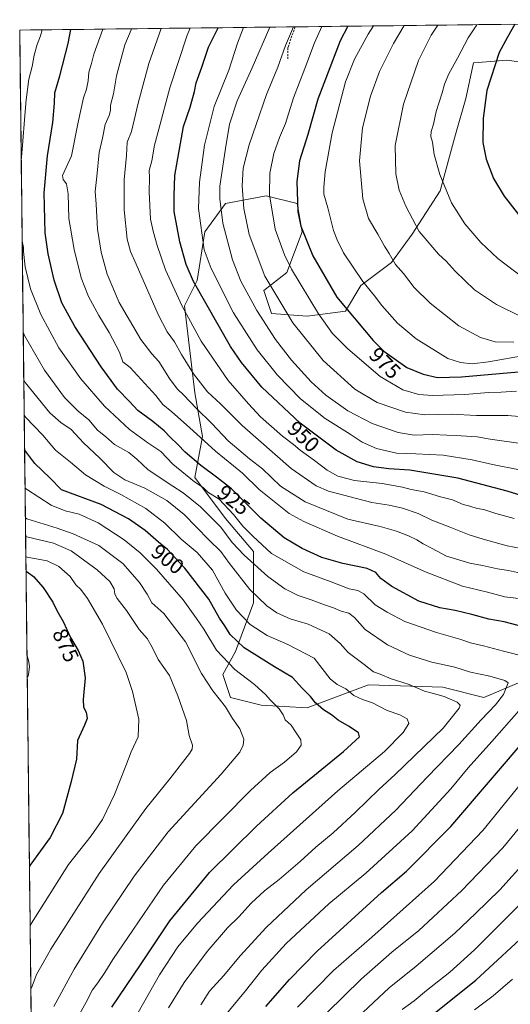
# Model space of a CAD drawing. Units: metres. Extents: x 580052 to 583487, y 4738150 to 4740504.
# Drawn here: x 580052 to 580281, y 4740008 to 4740468 of the extents above; entities that cross this region are included whole.
import ezdxf
from ezdxf.enums import TextEntityAlignment as Align

# ---------------------------------------------------------------- set-up
doc = ezdxf.new("R2010")
doc.units = ezdxf.units.M
doc.header["$MEASUREMENT"] = 0
doc.linetypes.add('TRAZOSX2', pattern=[1.5, 1, -0.5])
for name, color, linetype, lineweight in [('Arbolado forestal CxS', 92, 'Continuous', 0), ('Curva de nivel maestra', 36, 'Continuous', 30), ('Curva de nivel normal', 36, 'Continuous', 0), ('Municipio CxS', 142, 'Continuous', 0), ('Pastizal CxS', 92, 'Continuous', 0), ('Rótulo de curva de nivel directora', 19, 'Continuous', 0), ('Senda', 19, 'TRAZOSX2', 0)]:
    doc.layers.add(name, color=color, linetype=linetype, lineweight=lineweight)
doc.styles.add('Arial', font='txt', dxfattribs={"height": 0.2})

# ---------------------------------------------------------------- blocks, each defined once
blk = doc.blocks.new('*U154')
at = {"layer": 'Pastizal CxS', "color": 92, "linetype": 'Continuous', "lineweight": 0}
blk.add_polyline3d([(580308.34, 4740168.48, 923.65), (580268.91, 4740151.74, 913.85), (580249.79, 4740156.52, 910.4), (580215.14, 4740157.72, 906.83), (580186.47, 4740146.96, 898.29), (580186.47, 4740146.96, 898.29), (580164.97, 4740148.15, 893.54), (580150.63, 4740151.74, 890.72), (580147.04, 4740162.5, 892.75), (580153.02, 4740173.26, 897.73), (580161.38, 4740195.98, 908.36), (580161.38, 4740219.89, 916.88), (580148.24, 4740235.43, 917.38), (580133.9, 4740254.56, 920.33), (580137.49, 4740273.69, 930.15), (580133.9, 4740294.01, 937.09), (580129.13, 4740334.66, 945.94), (580135.1, 4740346.61, 951.32), (580138.68, 4740369.33, 956.71), (580148.24, 4740382.48, 962.38), (580167.36, 4740386.07, 970.3), (580181.7, 4740382.48, 975.71), (580184.09, 4740369.33, 975.44), (580176.92, 4740350.2, 969.31), (580166.16, 4740341.83, 963.83), (580169.75, 4740331.07, 962.54), (580186.47, 4740329.88, 968.03), (580204.39, 4740332.27, 974.67), (580211.56, 4740344.22, 979.25), (580225.9, 4740354.98, 984.65), (580235.46, 4740368.13, 988.96), (580248.6, 4740388.46, 994.68), (580255.77, 4740414.76, 997.88), (580260.55, 4740431.5, 998.67), (580264.13, 4740448.23, 998.2), (580266.32, 4740448.4, 998.76), (580279.67, 4740449.43, 1001.82), (580290.11, 4740448.08, 1004.17)], dxfattribs=at)
blk = doc.blocks.new('*U176')
at = {"layer": 'Curva de nivel normal', "color": 36, "linetype": 'Continuous', "lineweight": 0}
for points in [[(580181.91, 4740007.18, 930), (580198.76, 4740024.3, 930), (580216.65, 4740039.8, 930), (580245.92, 4740065.92, 930), (580268.58, 4740089.7, 930), (580296.25, 4740123.72, 930)], [(580287.82, 4740197.63, 930), (580278.79, 4740198.71, 930), (580270.75, 4740200.94, 930), (580259.06, 4740203.81, 930), (580241.98, 4740210.24, 930), (580223.27, 4740218.78, 930), (580200.63, 4740227.05, 930), (580184.96, 4740233.9, 930), (580178.05, 4740237.74, 930), (580164.02, 4740248.9, 930), (580156.23, 4740256.5, 930), (580143.56, 4740266.83, 930), (580131.54, 4740277.82, 930), (580123.22, 4740285.16, 930), (580119, 4740288.61, 930), (580115.72, 4740292.87, 930), (580103.76, 4740305.92, 930), (580100.32, 4740308.51, 930), (580098.75, 4740313.13, 930), (580093.87, 4740322.18, 930), (580089.08, 4740330.13, 930), (580084.29, 4740339.1, 930), (580080.87, 4740347.82, 930), (580077.52, 4740361.08, 930), (580075.15, 4740375.5, 930), (580074.81, 4740387.03, 930), (580074.01, 4740391.63, 930), (580072.51, 4740393.78, 930), (580072.11, 4740395.63, 930), (580076.36, 4740404.77, 930), (580079.44, 4740420.53, 930), (580081.93, 4740431.86, 930), (580083.38, 4740435.86, 930), (580084.18, 4740439.84, 930), (580084.46, 4740443.78, 930), (580085.74, 4740447.86, 930), (580086.73, 4740452.27, 930), (580091.03, 4740463.95, 930)]]:
    blk.add_polyline3d(points, dxfattribs=at)
blk = doc.blocks.new('*U177')
at = {"layer": 'Curva de nivel normal', "color": 36, "linetype": 'Continuous', "lineweight": 0}
blk.add_polyline3d([(580265.68, 4740466.02, 995), (580261.68, 4740459.93, 995), (580256.66, 4740450.32, 995), (580252.65, 4740443.05, 995), (580250.56, 4740438.3, 995), (580249.5, 4740434.2, 995), (580246.78, 4740425.41, 995), (580245.45, 4740419.5, 995), (580244.38, 4740416.08, 995), (580244.23, 4740413.86, 995), (580244.95, 4740411.19, 995), (580245.78, 4740405.42, 995), (580248.38, 4740396.11, 995), (580253.91, 4740382.84, 995), (580260.06, 4740373, 995), (580267.64, 4740364.24, 995), (580275.47, 4740356.87, 995), (580287.23, 4740347.96, 995)], dxfattribs=at)
blk = doc.blocks.new('*U178')
at = {"layer": 'Curva de nivel normal', "color": 36, "linetype": 'Continuous', "lineweight": 0}
blk.add_polyline3d([(580054.86, 4740227.11, 885), (580055.5, 4740226.84, 885), (580067.87, 4740223.87, 885), (580076.18, 4740220.34, 885), (580088.32, 4740211.45, 885), (580094.2, 4740205.98, 885), (580096.29, 4740202.47, 885), (580096.59, 4740200.05, 885), (580097.73, 4740197.97, 885), (580102.09, 4740192.36, 885), (580107.9, 4740183.5, 885), (580111.65, 4740179.25, 885), (580114.01, 4740175.27, 885), (580116.84, 4740169.44, 885), (580122.1, 4740162.03, 885), (580125.99, 4740152.47, 885), (580130.04, 4740141.05, 885), (580131.26, 4740134.02, 885), (580132.91, 4740129.57, 885), (580132.75, 4740127.59, 885), (580131.48, 4740125.68, 885), (580122.2, 4740113.78, 885), (580111.01, 4740099.96, 885), (580101.9, 4740087.1, 885), (580089.32, 4740069.57, 885), (580066.62, 4740034.27, 885), (580063.05, 4740027.82, 885), (580059.91, 4740022.39, 885), (580057.94, 4740016.99, 885), (580057.32, 4740015.53, 885)], dxfattribs=at)
blk = doc.blocks.new('*U179')
at = {"layer": 'Curva de nivel normal', "color": 36, "linetype": 'Continuous', "lineweight": 0}
blk.add_polyline3d([(580055.51, 4740171.69, 870), (580056.17, 4740169.16, 870), (580056.71, 4740166.31, 870), (580056.25, 4740162.38, 870), (580055.64, 4740160.72, 870)], dxfattribs=at)
blk = doc.blocks.new('*U182')
at = {"layer": 'Curva de nivel normal', "color": 36, "linetype": 'Continuous', "lineweight": 0}
blk.add_polyline3d([(580180.07, 4740465.01, 965), (580176.36, 4740456.31, 965), (580172.78, 4740446.25, 965), (580167.43, 4740433.4, 965), (580162.67, 4740419.39, 965), (580159.34, 4740409.94, 965), (580156.6, 4740398.94, 965), (580156.05, 4740390.82, 965), (580156.88, 4740380.18, 965), (580159.27, 4740368.04, 965), (580166.64, 4740348.57, 965), (580179.76, 4740326.71, 965), (580193.92, 4740309.2, 965), (580208.73, 4740295.78, 965), (580219.14, 4740289.6, 965), (580232.39, 4740285.02, 965), (580241.39, 4740283.72, 965), (580253.88, 4740284.05, 965), (580265.62, 4740283.53, 965), (580280.24, 4740283.41, 965), (580292.65, 4740282.34, 965)], dxfattribs=at)
blk = doc.blocks.new('*U183')
at = {"layer": 'Curva de nivel normal', "color": 36, "linetype": 'Continuous', "lineweight": 0}
blk.add_polyline3d([(580217.48, 4740465.45, 980), (580214.91, 4740461.53, 980), (580208.55, 4740449.92, 980), (580204.31, 4740439.35, 980), (580198.15, 4740415.47, 980), (580194.81, 4740397.22, 980), (580194.18, 4740390.16, 980), (580194.23, 4740386.88, 980), (580196.13, 4740380.44, 980), (580198.77, 4740369.85, 980), (580200.43, 4740365.52, 980), (580203.4, 4740359.52, 980), (580212.52, 4740346.08, 980), (580217.84, 4740339.44, 980), (580221.31, 4740334.79, 980), (580228.69, 4740326.63, 980), (580237.38, 4740319.32, 980), (580252.18, 4740310.14, 980), (580258.15, 4740308.18, 980), (580263.61, 4740307.56, 980), (580271.17, 4740308.48, 980), (580288.79, 4740311.7, 980)], dxfattribs=at)
blk = doc.blocks.new('*U184')
at = {"layer": 'Curva de nivel normal', "color": 36, "linetype": 'Continuous', "lineweight": 0}
blk.add_polyline3d([(580247.57, 4740465.81, 990), (580244.36, 4740461.1, 990), (580238.45, 4740449.27, 990), (580231.47, 4740428.92, 990), (580227.62, 4740409.57, 990), (580227.81, 4740396.42, 990), (580229.46, 4740388.73, 990), (580232.49, 4740381.2, 990), (580238.75, 4740369.49, 990), (580242.55, 4740365.05, 990), (580247.75, 4740358.78, 990), (580251.46, 4740355.51, 990), (580255.66, 4740350.85, 990), (580264.63, 4740342.25, 990), (580274.92, 4740335.3, 990), (580286.04, 4740329.84, 990)], dxfattribs=at)
blk = doc.blocks.new('*U186')
at = {"layer": 'Curva de nivel normal', "color": 36, "linetype": 'Continuous', "lineweight": 0}
blk.add_polyline3d([(580121.72, 4740006.86, 910), (580128.96, 4740018.63, 910), (580139.66, 4740033.15, 910), (580149.18, 4740044.15, 910), (580154.57, 4740049.39, 910), (580160.29, 4740055.73, 910), (580166.45, 4740061.51, 910), (580173.34, 4740066.82, 910), (580183.12, 4740075.15, 910), (580190.44, 4740081.84, 910), (580198.66, 4740088.55, 910), (580209.05, 4740098.18, 910), (580219.89, 4740108.87, 910), (580227.62, 4740115.76, 910), (580249.98, 4740137.38, 910), (580257.41, 4740146.84, 910), (580257.91, 4740148.17, 910), (580256.6, 4740149.63, 910), (580250.48, 4740152.27, 910), (580244.91, 4740153.86, 910), (580241.28, 4740154.73, 910), (580234.17, 4740157.8, 910), (580225.73, 4740160.54, 910), (580220.58, 4740162.72, 910), (580217.49, 4740163.76, 910), (580213.14, 4740167.18, 910), (580205.57, 4740172.85, 910), (580201.86, 4740177.05, 910), (580196.7, 4740181.57, 910), (580186.86, 4740185.97, 910), (580178.5, 4740188.51, 910), (580172.31, 4740191.31, 910), (580167.54, 4740194.61, 910), (580159.65, 4740202.13, 910), (580150.23, 4740214.3, 910), (580146.16, 4740220.02, 910), (580140.49, 4740225.46, 910), (580128.97, 4740237.17, 910), (580120.81, 4740243.75, 910), (580110.62, 4740249.5, 910), (580101.31, 4740253.36, 910), (580096.04, 4740256.92, 910), (580089.57, 4740263.52, 910), (580081.88, 4740270.77, 910), (580076.15, 4740276.9, 910), (580071.28, 4740280.17, 910), (580066.25, 4740284.7, 910), (580054.67, 4740298.88, 910), (580054.02, 4740300.13, 910)], dxfattribs=at)
blk = doc.blocks.new('*U192')
at = {"layer": 'Curva de nivel normal', "color": 36, "linetype": 'Continuous', "lineweight": 0}
blk.add_polyline3d([(580054.97, 4740217.66, 880), (580055.61, 4740217.29, 880), (580065.01, 4740215.62, 880), (580070.35, 4740212.96, 880), (580075.71, 4740208.32, 880), (580078.42, 4740204.36, 880), (580080.68, 4740202.19, 880), (580083.85, 4740198.03, 880), (580090.83, 4740185.94, 880), (580101.81, 4740163.5, 880), (580104.85, 4740154.54, 880), (580107.8, 4740141.62, 880), (580107.51, 4740133.38, 880), (580104.25, 4740126.46, 880), (580101.75, 4740119.82, 880), (580096.36, 4740106.44, 880), (580090.8, 4740094.82, 880), (580085.49, 4740087.16, 880), (580074.97, 4740073.76, 880), (580057.6, 4740046.33, 880), (580056.98, 4740045.03, 880)], dxfattribs=at)
blk = doc.blocks.new('*U193')
at = {"layer": 'Curva de nivel normal', "color": 36, "linetype": 'Continuous', "lineweight": 0}
blk.add_polyline3d([(580054.602, 4740249.723, 895), (580055.24, 4740249.13, 895), (580066.76, 4740241.54, 895), (580073.37, 4740238.98, 895), (580079.95, 4740237.46, 895), (580088.85, 4740233.4, 895), (580101.01, 4740225.43, 895), (580108.44, 4740219.28, 895), (580116.03, 4740211.76, 895), (580128.47, 4740197.4, 895), (580134.76, 4740188.7, 895), (580138.15, 4740183.74, 895), (580144.13, 4740173.84, 895), (580152.67, 4740164.77, 895), (580161.78, 4740157.83, 895), (580167.16, 4740152.98, 895), (580169.1, 4740150.6, 895), (580173.43, 4740146.43, 895), (580175.24, 4740143.74, 895), (580176.21, 4740141.27, 895), (580178.98, 4740138.84, 895), (580180.98, 4740135.66, 895), (580183.47, 4740132, 895), (580183.71, 4740129.48, 895), (580181.53, 4740126.46, 895), (580175.91, 4740121.49, 895), (580169.1, 4740116.75, 895), (580160.01, 4740108.38, 895), (580134.42, 4740082.44, 895), (580119.26, 4740064.14, 895), (580105.34, 4740043.53, 895), (580095.59, 4740029.44, 895), (580091.91, 4740023.29, 895), (580088.62, 4740018.44, 895), (580086.14, 4740015.15, 895), (580083.14, 4740009.49, 895), (580077.87, 4739999.96, 895)], dxfattribs=at)
blk = doc.blocks.new('*U197')
at = {"layer": 'Curva de nivel normal', "color": 36, "linetype": 'Continuous', "lineweight": 0}
blk.add_polyline3d([(580054.765, 4740235.684, 890), (580055.41, 4740235.26, 890), (580069.6, 4740230.93, 890), (580077.09, 4740228.14, 890), (580089.08, 4740222.69, 890), (580100.38, 4740214.32, 890), (580108.08, 4740205.4, 890), (580111.63, 4740199.95, 890), (580113.85, 4740196.04, 890), (580119.43, 4740190.99, 890), (580129.58, 4740177.71, 890), (580137.11, 4740163.04, 890), (580142.29, 4740154.88, 890), (580148.36, 4740147.44, 890), (580151.6, 4740142, 890), (580154.98, 4740137.16, 890), (580156.81, 4740132.37, 890), (580156.6, 4740129.5, 890), (580155.04, 4740126.25, 890), (580146.2, 4740115.91, 890), (580121.54, 4740089.06, 890), (580105.62, 4740068.3, 890), (580090.88, 4740046.31, 890), (580077.57, 4740024.88, 890), (580068.15, 4740007.5, 890)], dxfattribs=at)
blk = doc.blocks.new('*U199')
at = {"layer": 'Curva de nivel normal', "color": 36, "linetype": 'Continuous', "lineweight": 0}
blk.add_polyline3d([(580231.83, 4740465.62, 985), (580226.84, 4740457.19, 985), (580220.3, 4740444.16, 985), (580216, 4740432.66, 985), (580212.28, 4740417.89, 985), (580210.84, 4740402.45, 985), (580212.45, 4740384.67, 985), (580215.11, 4740375.56, 985), (580219.44, 4740368.18, 985), (580222.6, 4740362.52, 985), (580224.8, 4740359.1, 985), (580227.78, 4740354.01, 985), (580231.41, 4740349.86, 985), (580236.38, 4740343.26, 985), (580243.92, 4740335.9, 985), (580257.26, 4740325.41, 985), (580267.36, 4740319.96, 985), (580274.36, 4740317.84, 985), (580283.05, 4740317.66, 985)], dxfattribs=at)
blk = doc.blocks.new('*U200')
at = {"layer": 'Curva de nivel normal', "color": 36, "linetype": 'Continuous', "lineweight": 0}
for points in [[(580264.69, 4740005.83, 955), (580273.34, 4740012.49, 955), (580282.38, 4740020.2, 955)], [(580285.67, 4740258.04, 955), (580273.06, 4740260.54, 955), (580263.54, 4740262.72, 955), (580250.05, 4740264.88, 955), (580237.24, 4740265.64, 955), (580228.24, 4740265.88, 955), (580218.78, 4740268, 955), (580212.09, 4740271.02, 955), (580206.49, 4740274.74, 955), (580194.84, 4740282.1, 955), (580183.28, 4740291.31, 955), (580172.62, 4740302.26, 955), (580163.06, 4740314.09, 955), (580152.04, 4740331.36, 955), (580141.62, 4740352.18, 955), (580138.38, 4740360.88, 955), (580135.7, 4740380.1, 955), (580136.06, 4740392.5, 955), (580138.5, 4740409.76, 955), (580142.98, 4740427.81, 955), (580149.88, 4740444.72, 955), (580153.86, 4740457.35, 955), (580156.62, 4740464.73, 955)]]:
    blk.add_polyline3d(points, dxfattribs=at)
blk = doc.blocks.new('*U201')
at = {"layer": 'Curva de nivel normal', "color": 36, "linetype": 'Continuous', "lineweight": 0}
for points in [[(580131.74, 4740464.43, 945), (580130.4, 4740461.2, 945), (580122.35, 4740436.5, 945), (580117.2, 4740417.17, 945), (580115.06, 4740409.69, 945), (580113.82, 4740402.45, 945), (580112.64, 4740397.92, 945), (580112.8, 4740394.42, 945), (580112.66, 4740387.95, 945), (580113.29, 4740375.24, 945), (580114.56, 4740369.51, 945), (580116.3, 4740362.92, 945), (580120.29, 4740351.58, 945), (580127.98, 4740334.62, 945), (580136.9, 4740318.19, 945), (580149.58, 4740299.85, 945), (580158.97, 4740288.91, 945), (580164.58, 4740282.85, 945), (580174.96, 4740273.89, 945), (580180.01, 4740269.94, 945), (580183.2, 4740267.23, 945), (580189.85, 4740262.49, 945), (580195.74, 4740257.99, 945), (580200.7, 4740255.18, 945), (580208.58, 4740253.08, 945), (580221.41, 4740251.75, 945), (580230.91, 4740250.03, 945), (580234.98, 4740248.94, 945), (580241.04, 4740247.81, 945), (580248.75, 4740245.44, 945), (580254.39, 4740244.06, 945), (580259.36, 4740241.98, 945), (580262.51, 4740241.14, 945), (580265.88, 4740240.07, 945), (580269.06, 4740239.6, 945), (580274.62, 4740237.67, 945), (580283.12, 4740235.34, 945)], [(580290.16, 4740059.49, 945), (580264.65, 4740033.88, 945), (580253.05, 4740023.41, 945), (580242.27, 4740014.88, 945), (580236.51, 4740010.13, 945), (580230.85, 4740006.07, 945)]]:
    blk.add_polyline3d(points, dxfattribs=at)
blk = doc.blocks.new('*U204')
at = {"layer": 'Curva de nivel normal', "color": 36, "linetype": 'Continuous', "lineweight": 0}
for points in [[(580104.32, 4740464.11, 935), (580104.14, 4740463.61, 935), (580101.24, 4740456.68, 935), (580097.36, 4740442.08, 935), (580095.94, 4740433.79, 935), (580094.61, 4740428.48, 935), (580094.55, 4740425.88, 935), (580093.89, 4740423.63, 935), (580091.99, 4740419.35, 935), (580090.8, 4740413.04, 935), (580089.25, 4740406.3, 935), (580088.13, 4740395.14, 935), (580087.37, 4740388.17, 935), (580087.82, 4740382.18, 935), (580088.49, 4740370.49, 935), (580090.2, 4740359.75, 935), (580092.98, 4740349.49, 935), (580098.66, 4740336.22, 935), (580108.72, 4740318.96, 935), (580113.9, 4740312.22, 935), (580117.13, 4740308.7, 935), (580122.1, 4740300.83, 935), (580125.7, 4740295.92, 935), (580128.78, 4740292.9, 935), (580134.55, 4740286.88, 935), (580141.94, 4740279.78, 935), (580149.51, 4740271.66, 935), (580159.56, 4740263.21, 935), (580165.6, 4740258.5, 935), (580174.06, 4740250.48, 935), (580185.52, 4740243.17, 935), (580205.52, 4740235.12, 935), (580220.49, 4740231.56, 935), (580228.18, 4740229.45, 935), (580233.84, 4740227.27, 935), (580237.65, 4740225.4, 935), (580240.57, 4740223.52, 935), (580244.79, 4740221.42, 935), (580251.57, 4740217.78, 935), (580262.44, 4740214.5, 935), (580268.39, 4740213.46, 935), (580275.45, 4740211.9, 935), (580280.58, 4740211.05, 935), (580287.52, 4740209.51, 935)], [(580295.89, 4740103.5, 935), (580277.86, 4740081.49, 935), (580258.76, 4740061.62, 935), (580238.56, 4740043, 935), (580226.05, 4740032.83, 935), (580211.69, 4740020.18, 935), (580195.57, 4740004.48, 935)]]:
    blk.add_polyline3d(points, dxfattribs=at)
blk = doc.blocks.new('*U205')
at = {"layer": 'Curva de nivel normal', "color": 36, "linetype": 'Continuous', "lineweight": 0}
for points in [[(580062.65, 4740463.61, 920), (580061.88, 4740460.76, 920), (580060.26, 4740456.81, 920), (580058.9, 4740451.85, 920), (580057.98, 4740446.53, 920), (580056.4, 4740440.61, 920), (580055.22, 4740430.88, 920), (580054.46, 4740423.55, 920), (580053.38, 4740409.55, 920), (580052.83, 4740402.65, 920)], [(580053.26, 4740364.89, 920), (580053.93, 4740361.89, 920), (580053.95, 4740360.46, 920), (580053.96, 4740360.11, 920), (580054.7, 4740352.85, 920), (580057.23, 4740342.68, 920), (580062.06, 4740330.62, 920), (580070.46, 4740315.01, 920), (580080.67, 4740300.54, 920), (580091.69, 4740287.91, 920), (580103.48, 4740276.91, 920), (580112.05, 4740270.66, 920), (580118.06, 4740266.67, 920), (580123.64, 4740260.7, 920), (580133.85, 4740252.5, 920), (580137.88, 4740249.78, 920), (580140.06, 4740247.7, 920), (580145.36, 4740244.33, 920), (580152, 4740237.22, 920), (580156.37, 4740231.79, 920), (580160.99, 4740227.1, 920), (580169.84, 4740219, 920), (580184.89, 4740210.4, 920), (580197.6, 4740205.82, 920), (580206.02, 4740202.53, 920), (580210.06, 4740201.76, 920), (580212.92, 4740200.15, 920), (580218.14, 4740195.1, 920), (580223.85, 4740191.56, 920), (580232.08, 4740187.3, 920), (580246.84, 4740182.05, 920), (580257.8, 4740178.94, 920), (580262.74, 4740177.26, 920), (580268.83, 4740175.93, 920), (580278.24, 4740173.35, 920), (580288.67, 4740170.73, 920)], [(580285.28, 4740145.59, 920), (580272.73, 4740131.2, 920), (580261.72, 4740118.93, 920), (580253.62, 4740109.1, 920), (580235.55, 4740089.46, 920), (580213.81, 4740069.65, 920), (580196.55, 4740055.38, 920), (580176.62, 4740036.89, 920), (580165.19, 4740024.36, 920), (580157.61, 4740014.82, 920), (580146.46, 4740001.22, 920)]]:
    blk.add_polyline3d(points, dxfattribs=at)
blk = doc.blocks.new('*U208')
at = {"layer": 'Curva de nivel normal', "color": 36, "linetype": 'Continuous', "lineweight": 0}
for points in [[(580118.18, 4740464.27, 940), (580112.45, 4740447.86, 940), (580107.54, 4740429.29, 940), (580104.31, 4740416.2, 940), (580102.4, 4740411.13, 940), (580102.01, 4740404.91, 940), (580100.88, 4740393.54, 940), (580100.9, 4740379.52, 940), (580102.38, 4740365.85, 940), (580103.82, 4740360.02, 940), (580106.52, 4740354.14, 940), (580116.86, 4740330.68, 940), (580121.07, 4740322.5, 940), (580124.45, 4740317.94, 940), (580127.74, 4740312.03, 940), (580133.39, 4740303, 940), (580139.92, 4740294.52, 940), (580145.9, 4740288.85, 940), (580156.11, 4740278.81, 940), (580179.04, 4740258.68, 940), (580190.65, 4740250.62, 940), (580196.44, 4740248.13, 940), (580216.58, 4740242.87, 940), (580224.73, 4740241.67, 940), (580231.04, 4740240.24, 940), (580238.28, 4740237.7, 940), (580244.64, 4740234.56, 940), (580252.77, 4740231.54, 940), (580262.09, 4740227.71, 940), (580268.7, 4740225.75, 940), (580279.85, 4740222.57, 940), (580286.48, 4740221.4, 940)], [(580292.3, 4740079.49, 940), (580276.42, 4740061.91, 940), (580265.03, 4740050.87, 940), (580255.37, 4740041.63, 940), (580237.4, 4740026.22, 940), (580224.7, 4740016.11, 940), (580210.14, 4740002.46, 940)]]:
    blk.add_polyline3d(points, dxfattribs=at)
blk = doc.blocks.new('*U209')
at = {"layer": 'Curva de nivel normal', "color": 36, "linetype": 'Continuous', "lineweight": 0}
blk.add_polyline3d([(580136.72, 4740008.26, 915), (580140.88, 4740014.57, 915), (580147.51, 4740021.98, 915), (580155.14, 4740031.03, 915), (580167.24, 4740044.28, 915), (580185.91, 4740061.93, 915), (580210.27, 4740082.57, 915), (580227.91, 4740099.11, 915), (580242.58, 4740114.63, 915), (580257.25, 4740129.88, 915), (580267.73, 4740141.31, 915), (580274.51, 4740148.32, 915), (580278.16, 4740153.12, 915), (580280.3, 4740158.55, 915), (580278.76, 4740159.67, 915), (580271.8, 4740161.7, 915), (580262.76, 4740163.67, 915), (580255.37, 4740165.99, 915), (580244.62, 4740168.3, 915), (580234.24, 4740171.53, 915), (580223.91, 4740176.41, 915), (580213.58, 4740183.5, 915), (580208.55, 4740189.06, 915), (580205.91, 4740191.16, 915), (580202.37, 4740192.13, 915), (580198.71, 4740193.65, 915), (580194.54, 4740195.03, 915), (580188.38, 4740197.42, 915), (580182.24, 4740199.4, 915), (580176.08, 4740202.54, 915), (580168.1, 4740208.29, 915), (580156.94, 4740218.28, 915), (580151.42, 4740224.2, 915), (580146.14, 4740231.28, 915), (580140.87, 4740236.64, 915), (580136.6, 4740240.85, 915), (580128.44, 4740247.43, 915), (580123.71, 4740250.46, 915), (580112.13, 4740258.15, 915), (580106.91, 4740263.16, 915), (580103.16, 4740266.24, 915), (580096.37, 4740269.88, 915), (580092.22, 4740273.63, 915), (580088.49, 4740276.69, 915), (580084.47, 4740281.43, 915), (580079.52, 4740285.5, 915), (580073.08, 4740291.94, 915), (580063.79, 4740304.67, 915), (580054.41, 4740320.9, 915), (580053.76, 4740322.36, 915)], dxfattribs=at)
blk = doc.blocks.new('*U212')
at = {"layer": 'Curva de nivel normal', "color": 36, "linetype": 'Continuous', "lineweight": 0}
blk.add_polyline3d([(580286.25, 4740270.4, 960), (580271.92, 4740272.42, 960), (580265.93, 4740273.59, 960), (580258.44, 4740273.96, 960), (580244.98, 4740274.61, 960), (580236.42, 4740274.37, 960), (580228.91, 4740275.47, 960), (580216.82, 4740279.74, 960), (580205.5, 4740285.72, 960), (580195.18, 4740292.91, 960), (580188.34, 4740299.17, 960), (580179.09, 4740309.32, 960), (580171.61, 4740318.93, 960), (580162.99, 4740332.59, 960), (580155.38, 4740346.26, 960), (580151.51, 4740356.11, 960), (580147.05, 4740373.24, 960), (580145.61, 4740384.73, 960), (580145.71, 4740390.54, 960), (580148.29, 4740408.13, 960), (580150.23, 4740419.62, 960), (580153.77, 4740430.47, 960), (580160.82, 4740445.86, 960), (580169.03, 4740464.88, 960)], dxfattribs=at)
blk = doc.blocks.new('*U213')
at = {"layer": 'Curva de nivel normal', "color": 36, "linetype": 'Continuous', "lineweight": 0}
blk.add_polyline3d([(580193.25, 4740465.16, 970), (580189.81, 4740457.53, 970), (580185.4, 4740445.53, 970), (580180.02, 4740431.93, 970), (580176.34, 4740419.82, 970), (580173.54, 4740413.34, 970), (580170.86, 4740405.92, 970), (580169.01, 4740396.62, 970), (580168.9, 4740386.5, 970), (580171.56, 4740370.5, 970), (580175.78, 4740358.51, 970), (580179.09, 4740351.8, 970), (580191.72, 4740331, 970), (580198.27, 4740321.72, 970), (580205.41, 4740314.62, 970), (580220.49, 4740301.76, 970), (580231.18, 4740295.44, 970), (580238.54, 4740293.27, 970), (580245, 4740292.78, 970), (580260.17, 4740293.32, 970), (580271.2, 4740294.17, 970), (580277.12, 4740294.38, 970), (580284.3, 4740294.91, 970)], dxfattribs=at)
blk = doc.blocks.new('*U218')
at = {"layer": 'Curva de nivel normal', "color": 36, "linetype": 'Continuous', "lineweight": 0}
blk.add_polyline3d([(580107.55, 4740004.59, 905), (580117.46, 4740022.2, 905), (580125.94, 4740035.35, 905), (580135.19, 4740046.38, 905), (580152.05, 4740064.19, 905), (580168.21, 4740079.01, 905), (580200.74, 4740108.2, 905), (580222.61, 4740126.57, 905), (580231.36, 4740135.45, 905), (580233.93, 4740139.69, 905), (580233.14, 4740141.86, 905), (580229.67, 4740143.7, 905), (580223.88, 4740145.66, 905), (580216.94, 4740149.2, 905), (580212.25, 4740150.76, 905), (580208.3, 4740152.67, 905), (580204.46, 4740155.8, 905), (580200.45, 4740157.82, 905), (580197.19, 4740160.48, 905), (580189.67, 4740170.06, 905), (580177.38, 4740176.58, 905), (580167.73, 4740180.77, 905), (580159.88, 4740185.81, 905), (580153.4, 4740192.63, 905), (580148.07, 4740200.54, 905), (580142.14, 4740211.24, 905), (580135.05, 4740219.44, 905), (580127.64, 4740225.78, 905), (580119.98, 4740233.25, 905), (580111.12, 4740240.06, 905), (580099.37, 4740246.65, 905), (580091.52, 4740250.43, 905), (580082.9, 4740255.72, 905), (580075.91, 4740261.68, 905), (580068.88, 4740267.31, 905), (580062.94, 4740274.33, 905), (580054.85, 4740282.76, 905), (580054.21, 4740283.64, 905)], dxfattribs=at)
blk = doc.blocks.new('*U221')
at = {"layer": 'Curva de nivel maestra', "color": 36, "linetype": 'Continuous', "lineweight": 30}
blk.add_polyline3d([(580095.25, 4740007.15, 900), (580108.62, 4740026.96, 900), (580122.23, 4740047.38, 900), (580140.79, 4740069.96, 900), (580162.84, 4740091.69, 900), (580179.75, 4740107.3, 900), (580203.42, 4740126.51, 900), (580210.82, 4740133.38, 900), (580210.49, 4740135.32, 900), (580206.09, 4740138.25, 900), (580200.9, 4740141.11, 900), (580197.83, 4740143.64, 900), (580194.05, 4740145.97, 900), (580190.4, 4740149.33, 900), (580188.04, 4740152.29, 900), (580184.17, 4740156.09, 900), (580179.58, 4740161.16, 900), (580171.2, 4740166.02, 900), (580157.08, 4740174.92, 900), (580150.44, 4740181.26, 900), (580147.91, 4740185.26, 900), (580145.5, 4740188.84, 900), (580140.48, 4740197.72, 900), (580129.24, 4740212.24, 900), (580121.26, 4740220.87, 900), (580116.96, 4740224.24, 900), (580110.68, 4740229.76, 900), (580103.03, 4740235.2, 900), (580090.22, 4740241.96, 900), (580071.64, 4740248.7, 900), (580066.19, 4740254.31, 900), (580059.21, 4740260.99, 900), (580055.04, 4740266.66, 900), (580054.4, 4740267.39, 900)], dxfattribs=at)
blk = doc.blocks.new('*U223')
at = {"layer": 'Curva de nivel maestra', "color": 36, "linetype": 'Continuous', "lineweight": 30}
for points in [[(580240.41, 4739999.94, 950), (580265.21, 4740019.72, 950), (580291.92, 4740044.4, 950)], [(580293.37, 4740243.96, 950), (580279.92, 4740248.18, 950), (580256.88, 4740254.14, 950), (580234.37, 4740257.96, 950), (580224.57, 4740258.5, 950), (580217.5, 4740259.44, 950), (580209.86, 4740261.91, 950), (580199.93, 4740267.34, 950), (580183.19, 4740279.91, 950), (580165.2, 4740296.77, 950), (580155.75, 4740308.18, 950), (580150.63, 4740315.77, 950), (580133.28, 4740346.14, 950), (580129.9, 4740354.02, 950), (580126.93, 4740364.67, 950), (580124.26, 4740378.74, 950), (580124.35, 4740386.08, 950), (580124.63, 4740395.58, 950), (580128.68, 4740418.53, 950), (580131.76, 4740427.5, 950), (580133.74, 4740434.77, 950), (580134.59, 4740438.84, 950), (580137.3, 4740446.19, 950), (580140.38, 4740455.53, 950), (580144.87, 4740464.59, 950)]]:
    blk.add_polyline3d(points, dxfattribs=at)
blk = doc.blocks.new('*U224')
at = {"layer": 'Curva de nivel maestra', "color": 36, "linetype": 'Continuous', "lineweight": 30}
blk.add_polyline3d([(580283.48, 4740466.23, 1000), (580279.99, 4740460.26, 1000), (580276.13, 4740453.01, 1000), (580270.4, 4740435.28, 1000), (580268.6, 4740422.36, 1000), (580268.54, 4740410.92, 1000), (580270.03, 4740403.2, 1000), (580273.53, 4740394.18, 1000), (580278.42, 4740385.85, 1000), (580285.2, 4740377.34, 1000)], dxfattribs=at)
blk = doc.blocks.new('*U226')
at = {"layer": 'Curva de nivel maestra', "color": 36, "linetype": 'Continuous', "lineweight": 30}
blk.add_polyline3d([(580055.05, 4740210.73, 875), (580055.69, 4740210.53, 875), (580058.63, 4740208.33, 875), (580063.09, 4740203.15, 875), (580067.57, 4740196.29, 875), (580069.52, 4740192.37, 875), (580072.42, 4740187.22, 875), (580075.84, 4740179.74, 875), (580079.42, 4740173.69, 875), (580081.65, 4740168.75, 875), (580082.68, 4740160.93, 875), (580081.72, 4740150.82, 875), (580081.91, 4740147.18, 875), (580083.17, 4740144.85, 875), (580083.58, 4740142.02, 875), (580082.38, 4740138.83, 875), (580079.14, 4740131.69, 875), (580078.67, 4740122.96, 875), (580076.23, 4740112.53, 875), (580072.13, 4740097.52, 875), (580066.43, 4740086.43, 875), (580057.28, 4740073.94, 875), (580056.66, 4740072.83, 875)], dxfattribs=at)
blk = doc.blocks.new('*U227')
at = {"layer": 'Curva de nivel maestra', "color": 36, "linetype": 'Continuous', "lineweight": 30}
blk.add_polyline3d([(580205.39, 4740465.31, 975), (580201.79, 4740458.52, 975), (580191.42, 4740431.27, 975), (580186.81, 4740414.74, 975), (580182.92, 4740402.5, 975), (580181.62, 4740392.8, 975), (580182.01, 4740378.62, 975), (580183.56, 4740371.84, 975), (580189.11, 4740358.08, 975), (580200.24, 4740338.79, 975), (580217.29, 4740318.56, 975), (580222.29, 4740313.5, 975), (580233.02, 4740305.9, 975), (580240.58, 4740302.85, 975), (580247.37, 4740301.3, 975), (580258.55, 4740301.6, 975), (580285.11, 4740303.84, 975)], dxfattribs=at)
blk = doc.blocks.new('*U228')
at = {"layer": 'Curva de nivel maestra', "color": 36, "linetype": 'Continuous', "lineweight": 30}
for points in [[(580167.12, 4740007.47, 925), (580178.24, 4740020.1, 925), (580191.18, 4740033.24, 925), (580221.23, 4740060.66, 925), (580232.91, 4740070.6, 925), (580253.58, 4740091.56, 925), (580290.58, 4740134.79, 925)], [(580292.7, 4740183.41, 925), (580278.5, 4740187.08, 925), (580271.39, 4740188.3, 925), (580263.32, 4740190.57, 925), (580255.52, 4740192.44, 925), (580248.47, 4740193.72, 925), (580238.56, 4740196.82, 925), (580225.99, 4740203.55, 925), (580220.9, 4740207.35, 925), (580218.58, 4740210.14, 925), (580214.44, 4740212.09, 925), (580203.12, 4740214.28, 925), (580193.22, 4740217.21, 925), (580184.1, 4740221.37, 925), (580175.71, 4740226.38, 925), (580164.72, 4740235.5, 925), (580151.1, 4740249.23, 925), (580144.06, 4740254.75, 925), (580136.74, 4740260.1, 925), (580129.39, 4740266.33, 925), (580126.06, 4740270, 925), (580122.46, 4740273.36, 925), (580119.63, 4740276.29, 925), (580114.33, 4740280.69, 925), (580107.31, 4740285.86, 925), (580103.38, 4740290.06, 925), (580097.81, 4740295.76, 925), (580090.2, 4740306.15, 925), (580077.96, 4740325.02, 925), (580071.78, 4740336.16, 925), (580068.26, 4740346.65, 925), (580065.37, 4740359.01, 925), (580064.07, 4740368.77, 925), (580063.5, 4740387.47, 925), (580065.07, 4740404.7, 925), (580067.65, 4740420.28, 925), (580068.45, 4740429.43, 925), (580068.59, 4740434.26, 925), (580070.85, 4740442.19, 925), (580074.77, 4740457.19, 925), (580076.05, 4740463.77, 925)]]:
    blk.add_polyline3d(points, dxfattribs=at)

msp = doc.modelspace()

# ---------------------------------------------------------------- linework, layer by layer
at = {"layer": 'Arbolado forestal CxS', "color": 92, "linetype": 'Continuous', "lineweight": 0}
for points in [[(580059.47, 4739830.39, 907.23), (580052.12, 4740463.49, 917.51), (580462.39, 4740468.35, 1023.69)], [(580462.39, 4740468.35, 1023.69), (580052.12, 4740463.49, 917.51)], [(580052.12, 4740463.49, 917.51), (580059.47, 4739830.39, 907.23)], [(580290.11, 4740448.08, 1004.17), (580279.67, 4740449.43, 1001.82), (580266.32, 4740448.4, 998.76), (580264.13, 4740448.23, 998.2), (580260.55, 4740431.5, 998.67), (580255.77, 4740414.76, 997.88), (580248.6, 4740388.46, 994.68), (580235.46, 4740368.13, 988.96), (580225.9, 4740354.98, 984.65), (580211.56, 4740344.22, 979.25), (580204.39, 4740332.27, 974.67), (580186.47, 4740329.88, 968.03), (580169.75, 4740331.07, 962.54), (580166.16, 4740341.83, 963.83), (580176.92, 4740350.2, 969.31), (580184.09, 4740369.33, 975.44), (580181.7, 4740382.48, 975.71), (580167.36, 4740386.07, 970.3), (580148.24, 4740382.48, 962.38), (580138.68, 4740369.33, 956.71), (580135.1, 4740346.61, 951.32), (580129.13, 4740334.66, 945.94), (580133.9, 4740294.01, 937.09), (580137.49, 4740273.69, 930.15), (580133.9, 4740254.56, 920.33), (580148.24, 4740235.43, 917.38), (580161.38, 4740219.89, 916.88), (580161.38, 4740195.98, 908.36), (580153.02, 4740173.26, 897.73), (580147.04, 4740162.5, 892.75), (580150.63, 4740151.74, 890.72), (580164.97, 4740148.15, 893.54), (580186.47, 4740146.96, 898.29), (580215.14, 4740157.72, 906.83), (580249.79, 4740156.52, 910.4), (580268.91, 4740151.74, 913.85), (580308.34, 4740168.48, 923.65)], [(580290.11, 4740448.08, 1004.17), (580279.67, 4740449.43, 1001.82), (580266.32, 4740448.4, 998.76), (580264.13, 4740448.23, 998.2), (580260.55, 4740431.5, 998.67), (580255.77, 4740414.76, 997.88), (580248.6, 4740388.46, 994.68), (580235.46, 4740368.13, 988.96), (580225.9, 4740354.98, 984.65), (580211.56, 4740344.22, 979.25), (580204.39, 4740332.27, 974.67), (580186.47, 4740329.88, 968.03), (580169.75, 4740331.07, 962.54), (580166.16, 4740341.83, 963.83), (580176.92, 4740350.2, 969.31), (580184.09, 4740369.33, 975.44), (580181.7, 4740382.48, 975.71), (580167.36, 4740386.07, 970.3), (580148.24, 4740382.48, 962.38), (580138.68, 4740369.33, 956.71), (580135.1, 4740346.61, 951.32), (580129.13, 4740334.66, 945.94), (580133.9, 4740294.01, 937.09), (580137.49, 4740273.69, 930.15), (580133.9, 4740254.56, 920.33), (580148.24, 4740235.43, 917.38), (580161.38, 4740219.89, 916.88), (580161.38, 4740195.98, 908.36), (580153.02, 4740173.26, 897.73), (580147.04, 4740162.5, 892.75), (580150.63, 4740151.74, 890.72), (580164.97, 4740148.15, 893.54), (580186.47, 4740146.96, 898.29), (580215.14, 4740157.72, 906.83), (580249.79, 4740156.52, 910.4), (580268.91, 4740151.74, 913.85), (580308.34, 4740168.48, 923.65)]]:
    msp.add_polyline3d(points, dxfattribs=at)
at = {"layer": 'Municipio CxS', "color": 142, "linetype": 'Continuous', "lineweight": 0}
msp.add_polyline3d([(580057.46, 4740003.81, 886.81), (580057.4, 4740008.81, 886.09), (580057.34, 4740013.81, 885.53), (580057.28, 4740018.8, 884.29), (580057.23, 4740023.8, 883.71), (580057.17, 4740028.8, 882.75), (580057.11, 4740033.79, 881.74), (580057.05, 4740038.79, 880.99), (580056.99, 4740043.79, 880.15), (580056.94, 4740048.78, 879.42), (580056.88, 4740053.78, 878.37), (580056.82, 4740058.78, 877.38), (580056.76, 4740063.77, 876.36), (580056.7, 4740068.77, 875.56), (580056.64, 4740073.76, 874.43), (580056.59, 4740078.76, 873.15), (580056.53, 4740083.76, 872.06), (580056.47, 4740088.75, 871.22), (580056.41, 4740093.75, 871.07), (580056.35, 4740098.75, 870.8), (580056.3, 4740103.74, 870.69), (580056.24, 4740108.74, 870.55), (580056.18, 4740113.74, 870.57), (580056.12, 4740118.73, 870.45), (580056.06, 4740123.73, 870.56), (580056.01, 4740128.73, 870.45), (580055.95, 4740133.72, 870.73), (580055.89, 4740138.72, 870.77), (580055.83, 4740143.72, 870.39), (580055.77, 4740148.71, 870.23), (580055.72, 4740153.71, 870.3), (580055.66, 4740158.7, 870.08), (580055.6, 4740163.7, 869.77), (580055.54, 4740168.7, 869.78), (580055.48, 4740173.69, 869.94), (580055.43, 4740178.69, 870.12), (580055.37, 4740183.69, 870.45), (580055.31, 4740188.68, 870.67), (580055.25, 4740193.68, 871.17), (580055.19, 4740198.68, 871.67), (580055.14, 4740203.67, 872.38), (580055.08, 4740208.67, 873.79), (580055.02, 4740213.67, 877.1), (580054.96, 4740218.66, 880.04), (580054.9, 4740223.66, 882.71), (580054.85, 4740228.66, 885.76), (580054.79, 4740233.65, 888.73), (580054.73, 4740238.65, 891.06), (580054.67, 4740243.64, 892.65), (580054.61, 4740248.64, 894.44), (580054.56, 4740253.64, 895.89), (580054.5, 4740258.63, 897.89), (580054.44, 4740263.63, 898.87), (580054.38, 4740268.63, 900.14), (580054.32, 4740273.62, 901.65), (580054.27, 4740278.62, 903.3), (580054.21, 4740283.62, 905.02), (580054.15, 4740288.61, 906.45), (580054.09, 4740293.61, 908.05), (580054.03, 4740298.61, 909.42), (580053.98, 4740303.6, 910.61), (580053.92, 4740308.6, 911.82), (580053.86, 4740313.6, 912.98), (580053.8, 4740318.59, 913.98), (580053.74, 4740323.59, 915.2), (580053.69, 4740328.59, 915.96), (580053.63, 4740333.58, 916.69), (580053.57, 4740338.58, 917.39), (580053.51, 4740343.57, 918.22), (580053.45, 4740348.57, 918.81), (580053.4, 4740353.57, 919.27), (580053.34, 4740358.56, 919.32), (580053.28, 4740363.56, 919.63), (580053.22, 4740368.56, 920.14), (580053.16, 4740373.55, 920.21), (580053.11, 4740378.55, 920.21), (580053.05, 4740383.55, 919.89), (580052.99, 4740388.54, 919.94), (580052.93, 4740393.54, 920.01), (580052.87, 4740398.54, 920.01), (580052.82, 4740403.53, 919.76), (580052.76, 4740408.53, 919.53), (580052.7, 4740413.53, 919.26), (580052.64, 4740418.52, 918.96), (580052.58, 4740423.52, 919.19), (580052.53, 4740428.51, 918.7), (580052.47, 4740433.51, 918.47), (580052.41, 4740438.51, 918.14), (580052.35, 4740443.5, 918.18), (580052.29, 4740448.5, 917.67), (580052.24, 4740453.5, 917.27), (580052.18, 4740458.49, 916.84), (580052.12, 4740463.49, 916.01), (580057.11, 4740463.55, 917.99), (580062.1, 4740463.61, 919.73), (580067.09, 4740463.67, 921.44), (580072.08, 4740463.73, 923.21), (580077.07, 4740463.79, 925.27), (580082.06, 4740463.84, 927.19), (580087.05, 4740463.9, 928.88), (580092.04, 4740463.96, 930.24), (580097.03, 4740464.02, 932.06), (580102.02, 4740464.08, 934.1), (580107.01, 4740464.14, 935.84), (580112, 4740464.2, 937.9), (580116.99, 4740464.26, 939.41), (580121.98, 4740464.32, 941.39), (580126.97, 4740464.38, 943.18), (580131.96, 4740464.44, 944.97), (580136.95, 4740464.49, 946.85), (580141.94, 4740464.55, 948.61), (580146.93, 4740464.61, 950.44), (580151.92, 4740464.67, 952.42), (580156.91, 4740464.73, 954.94), (580161.9, 4740464.79, 957.13), (580166.88, 4740464.85, 959.23), (580171.87, 4740464.91, 961.14), (580176.86, 4740464.97, 963.5), (580181.85, 4740465.03, 965.55), (580186.84, 4740465.09, 967.15), (580191.83, 4740465.15, 969.1), (580196.82, 4740465.2, 971.16), (580201.81, 4740465.26, 973.57), (580206.8, 4740465.32, 975.57), (580211.79, 4740465.38, 977.82), (580216.78, 4740465.44, 979.55), (580221.77, 4740465.5, 981.43), (580226.76, 4740465.56, 982.93), (580231.75, 4740465.62, 984.77), (580236.74, 4740465.68, 986.72), (580241.73, 4740465.74, 988.35), (580246.72, 4740465.8, 989.59), (580251.71, 4740465.85, 990.97), (580256.7, 4740465.91, 992.4), (580261.69, 4740465.97, 993.69), (580266.68, 4740466.03, 995.38), (580271.67, 4740466.09, 996.55), (580276.66, 4740466.15, 997.8), (580281.65, 4740466.21, 999.45)], dxfattribs=at)
at = {"layer": 'Pastizal CxS', "color": 92, "linetype": 'Continuous', "lineweight": 0}
msp.add_polyline3d([(580290.11, 4740448.08, 1004.17), (580279.67, 4740449.43, 1001.82), (580266.32, 4740448.4, 998.76), (580264.13, 4740448.23, 998.2), (580260.55, 4740431.5, 998.67), (580255.77, 4740414.76, 997.88), (580248.6, 4740388.46, 994.68), (580235.46, 4740368.13, 988.96), (580225.9, 4740354.98, 984.65), (580211.56, 4740344.22, 979.25), (580204.39, 4740332.27, 974.67), (580186.47, 4740329.88, 968.03), (580169.75, 4740331.07, 962.54), (580166.16, 4740341.83, 963.83), (580176.92, 4740350.2, 969.31), (580184.09, 4740369.33, 975.44), (580181.7, 4740382.48, 975.71), (580167.36, 4740386.07, 970.3), (580148.24, 4740382.48, 962.38), (580138.68, 4740369.33, 956.71), (580135.1, 4740346.61, 951.32), (580129.13, 4740334.66, 945.94), (580133.9, 4740294.01, 937.09), (580137.49, 4740273.69, 930.15), (580133.9, 4740254.56, 920.33), (580148.24, 4740235.43, 917.38), (580161.38, 4740219.89, 916.88), (580161.38, 4740195.98, 908.36), (580153.02, 4740173.26, 897.73), (580147.04, 4740162.5, 892.75), (580150.63, 4740151.74, 890.72), (580164.97, 4740148.15, 893.54), (580186.47, 4740146.96, 898.29), (580215.14, 4740157.72, 906.83), (580249.79, 4740156.52, 910.4), (580268.91, 4740151.74, 913.85), (580308.34, 4740168.48, 923.65)], dxfattribs=at)
at = {"layer": 'Senda', "color": 19, "linetype": 'TRAZOSX2', "lineweight": 0}
msp.add_lwpolyline([(580180.83, 4740465.01), (580177.44, 4740455.31), (580177.44, 4740450.02)], dxfattribs=at)

# ---------------------------------------------------------------- block references
at = {"layer": 'Curva de nivel maestra', "color": 36, "linetype": 'Continuous', "lineweight": 30}
for name in ['*U227', '*U224', '*U228', '*U223', '*U221', '*U226']:
    msp.add_blockref(name, (0, 0), dxfattribs=at)
at = {"layer": 'Curva de nivel normal', "color": 36, "linetype": 'Continuous', "lineweight": 0}
for name in ['*U213', '*U183', '*U199', '*U184', '*U177', '*U205', '*U176', '*U204', '*U208', '*U201', '*U200', '*U212', '*U182', '*U209', '*U186', '*U218', '*U193', '*U197', '*U178', '*U192', '*U179']:
    msp.add_blockref(name, (0, 0), dxfattribs=at)
at = {"layer": 'Pastizal CxS', "color": 92, "linetype": 'Continuous', "lineweight": 0}
msp.add_blockref('*U154', (0, 0), dxfattribs=at)

# ---------------------------------------------------------------- texts
at = {"layer": 'Rótulo de curva de nivel directora', "color": 19, "linetype": 'Continuous', "lineweight": 0, "style": 'Arial'}
for s, rotation, p in [('975', -45.3417, (580222.81, 4740307.95)), ('950', -43.1427, (580184.73, 4740273.63)), ('925', -38.0996, (580152.06, 4740244)), ('900', -38.0866, (580121.27, 4740216.38)), ('875', -65.4291, (580073.63, 4740176.11))]:
    msp.add_text(s, height=7, rotation=rotation, dxfattribs=at).set_placement(p, align=Align.MIDDLE_CENTER)

doc.saveas('drawing.dxf')
